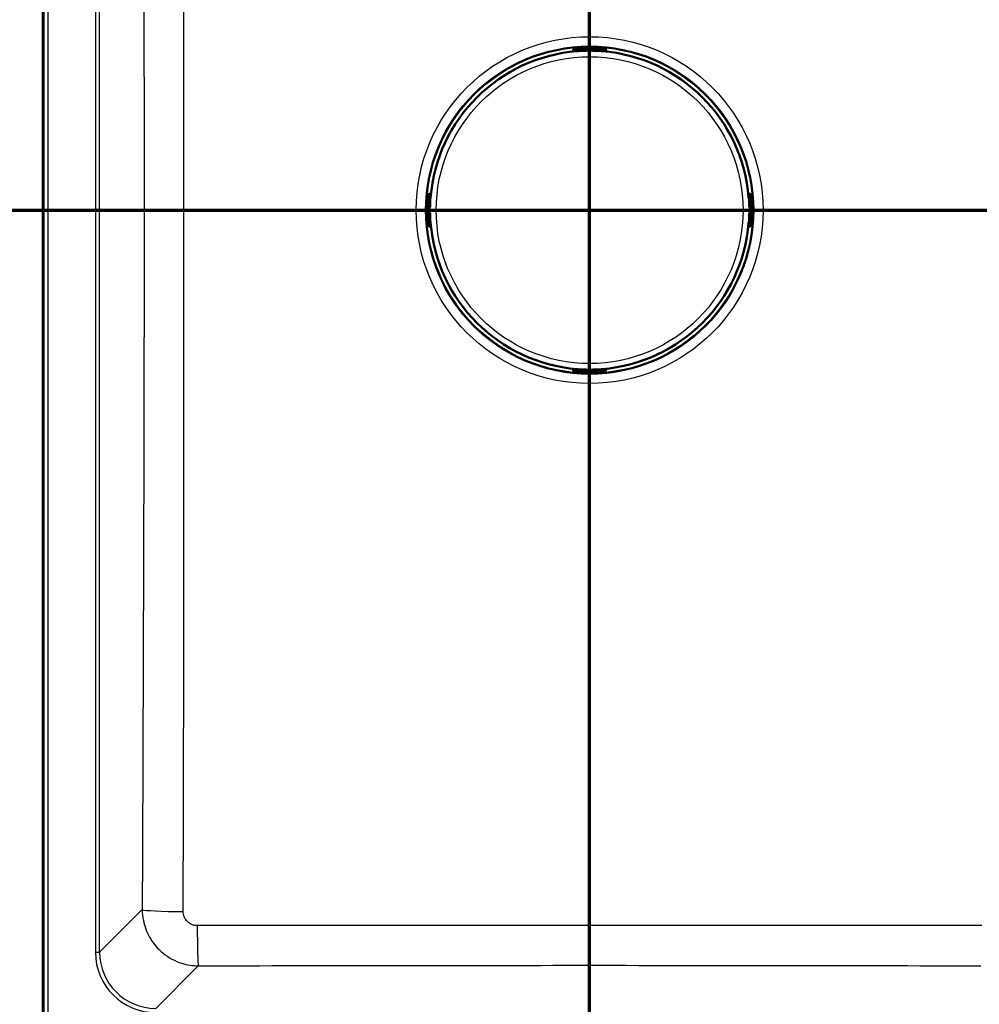
# Paper-space layout 'DF_1' of a CAD drawing. Units: millimetres. Extents: x 0 to 2100, y 0 to 3925.
# Drawn here: x 678 to 1019, y 3321 to 3671 of the extents above; entities that cross this region are included whole.
import ezdxf

# ---------------------------------------------------------------- set-up
doc = ezdxf.new("R2010")
doc.units = ezdxf.units.MM
doc.header["$LTSCALE"] = 10
for name, color, linetype, lineweight in [('Section View Lines(ISO)', 7, 'Continuous', 70), ('Visible Edges(ISO)', 7, 'Continuous', 50), ('Visible Tangent Edges(ISO)', 7, 'Continuous', 25)]:
    doc.layers.add(name, color=color, linetype=linetype, lineweight=lineweight)

# ---------------------------------------------------------------- blocks, each defined once
blk = doc.blocks.new('2dTransSection0')
at = {"layer": 'Section View Lines(ISO)', "linetype": 'Continuous'}
blk.add_line((0.534, 360.353), (175.759, 360.353), dxfattribs=at)
blk = doc.blocks.new('2dTransSection1')
at = {"layer": 'Section View Lines(ISO)', "linetype": 'Continuous'}
blk.add_line((88.087, 301.87), (88.087, 392.463), dxfattribs=at)

psp = doc.layouts.new('DF_1')

# ---------------------------------------------------------------- linework, layer by layer
at = {"layer": 'Visible Edges(ISO)'}
for p, q in [((686.75, 3794.97), (686.75, 3314.9)), ((875.04, 3660.29), (875.04, 3660.19)), ((875.04, 3660.19), (875.04, 3659.86)), ((875.09, 3660.33), (875.09, 3660.39)), ((879.67, 3660.13), (875.29, 3660.13)), ((876.5, 3660.13), (876.5, 3659.99)), ((876.54, 3660.93), (885.2, 3660.93)), ((879.87, 3660.53), (879.87, 3660.65)), ((879.87, 3660.33), (879.87, 3660.53)), ((881.87, 3660.65), (881.87, 3660.53)), ((881.87, 3660.53), (881.87, 3660.33)), ((886.44, 3660.13), (882.07, 3660.13)), ((885.24, 3660.13), (885.24, 3659.99)), ((886.64, 3660.39), (886.64, 3660.33)), ((886.7, 3660.19), (886.7, 3660.29)), ((886.7, 3659.86), (886.7, 3660.19)), ((824.01, 3609.31), (824.07, 3609.31)), ((824.21, 3609.36), (824.11, 3609.36)), ((824.54, 3609.36), (824.21, 3609.36)), ((824.27, 3609.11), (824.27, 3604.73)), ((937.52, 3609.36), (937.19, 3609.36)), ((937.47, 3609.11), (937.47, 3604.73)), ((937.62, 3609.36), (937.52, 3609.36)), ((937.72, 3609.31), (937.67, 3609.31)), ((823.47, 3599.2), (823.47, 3607.86)), ((824.27, 3607.9), (824.41, 3607.9)), ((937.32, 3607.9), (937.47, 3607.9)), ((938.27, 3599.2), (938.27, 3607.86)), ((823.75, 3604.53), (823.87, 3604.53)), ((823.87, 3602.53), (823.75, 3602.53)), ((823.87, 3604.53), (824.07, 3604.53)), ((824.07, 3602.53), (823.87, 3602.53)), ((824.27, 3602.33), (824.27, 3597.96)), ((937.47, 3602.33), (937.47, 3597.96)), ((937.67, 3604.53), (937.87, 3604.53)), ((937.87, 3602.53), (937.67, 3602.53)), ((937.87, 3604.53), (937.99, 3604.53)), ((937.99, 3602.53), (937.87, 3602.53)), ((824.27, 3599.16), (824.41, 3599.16)), ((937.32, 3599.16), (937.47, 3599.16)), ((824.07, 3597.76), (824.01, 3597.76)), ((824.11, 3597.7), (824.21, 3597.7)), ((824.21, 3597.7), (824.54, 3597.7)), ((937.19, 3597.7), (937.52, 3597.7)), ((937.52, 3597.7), (937.62, 3597.7)), ((937.67, 3597.76), (937.72, 3597.76)), ((875.04, 3547.21), (875.04, 3546.88)), ((875.04, 3546.88), (875.04, 3546.78)), ((875.09, 3546.73), (875.09, 3546.68)), ((879.67, 3546.93), (875.29, 3546.93)), ((876.5, 3547.08), (876.5, 3546.93)), ((876.54, 3546.13), (885.2, 3546.13)), ((879.87, 3546.53), (879.87, 3546.73)), ((879.87, 3546.41), (879.87, 3546.53)), ((881.87, 3546.73), (881.87, 3546.53)), ((881.87, 3546.53), (881.87, 3546.41)), ((886.44, 3546.93), (882.07, 3546.93)), ((885.24, 3547.08), (885.24, 3546.93)), ((886.64, 3546.68), (886.64, 3546.73)), ((886.7, 3546.88), (886.7, 3547.21)), ((886.7, 3546.78), (886.7, 3546.88))]:
    psp.add_line(p, q, dxfattribs=at)
for centre, radius, start, end in [((880.87, 3603.53), 56.63, 94.5463, 175.4537), ((875.29, 3660.33), 0.2, 180, 270), ((879.67, 3660.33), 0.2, 270, 0), ((882.07, 3660.33), 0.2, 180, 270), ((880.87, 3603.53), 56.63, 4.5463, 85.4537), ((886.44, 3660.33), 0.2, 270, 0), ((824.07, 3609.11), 0.2, 0, 90), ((937.67, 3609.11), 0.2, 90, 180), ((824.07, 3604.73), 0.2, 270, 0), ((824.07, 3602.33), 0.2, 0, 90), ((937.67, 3604.73), 0.2, 180, 270), ((937.67, 3602.33), 0.2, 90, 180), ((880.87, 3603.53), 56.63, 184.5463, 265.4537), ((880.87, 3603.53), 56.63, 274.5463, 355.4537), ((824.07, 3597.96), 0.2, 270, 0), ((937.67, 3597.96), 0.2, 180, 270), ((875.29, 3546.73), 0.2, 90, 180), ((879.67, 3546.73), 0.2, 0, 90), ((882.07, 3546.73), 0.2, 90, 180), ((886.44, 3546.73), 0.2, 0, 90)]:
    psp.add_arc(centre, radius, start, end, dxfattribs=at)
for centre, major_axis, ratio, start_param, end_param in [((875.64, 3660.19), (-0.6, 0), 0.99863, 5.759587, 6.283185), ((875.29, 3660.39), (-0.2, 0), 0.99863, 5.759587, 6.283185), ((886.44, 3660.39), (0.173, 0.1), 0.999315, 5.759587, 6.283185), ((886.1, 3660.19), (0.6, 0), 0.99863, 0, 0.523599), ((824.21, 3608.76), (0, 0.6), 0.99863, 0, 0.523599), ((824.01, 3609.11), (-0.1, 0.173), 0.999315, 5.759587, 6.283185), ((937.52, 3608.76), (0, 0.6), 0.99863, 5.759587, 6.283185), ((937.72, 3609.11), (0, 0.2), 0.99863, 5.759587, 6.283185), ((824.01, 3597.96), (0, -0.2), 0.99863, 5.759587, 6.283185), ((824.21, 3598.3), (0, -0.6), 0.99863, 5.759587, 6.283185), ((937.52, 3598.3), (0, -0.6), 0.99863, 0, 0.523599), ((937.72, 3597.96), (0.1, -0.173), 0.999315, 5.759587, 6.283185), ((875.64, 3546.88), (-0.6, 0), 0.99863, 0, 0.523599), ((875.29, 3546.68), (-0.173, -0.1), 0.999315, 5.759587, 6.283185), ((886.1, 3546.88), (0.6, 0), 0.99863, 5.759587, 6.283185), ((886.44, 3546.68), (0.2, 0), 0.99863, 5.759587, 6.283185)]:
    psp.add_ellipse(centre, major_axis=major_axis, ratio=ratio, start_param=start_param, end_param=end_param, dxfattribs=at)
for points, knots in [([(875.04, 3660.29), (875.04, 3660.35), (875.05, 3660.42), (875.09, 3660.54), (875.12, 3660.6), (875.2, 3660.7), (875.24, 3660.74), (875.32, 3660.8), (875.34, 3660.81), (875.39, 3660.84), (875.41, 3660.85), (875.47, 3660.87), (875.5, 3660.88), (875.55, 3660.89), (875.58, 3660.89), (875.65, 3660.9), (875.7, 3660.91), (875.82, 3660.92), (875.88, 3660.92), (876.05, 3660.93), (876.17, 3660.93), (876.37, 3660.93), (876.45, 3660.93), (876.54, 3660.93)], [0, 0, 0, 0, 0.0196573, 0.0196573, 0.0389514, 0.0389514, 0.0582347, 0.0582347, 0.0673827, 0.0673827, 0.0752966, 0.0752966, 0.0879063, 0.0879063, 0.0996729, 0.0996729, 0.1268906, 0.1268906, 0.1543308, 0.1543308, 0.190628, 0.190628, 0.2160362, 0.2160362, 0.2160362, 0.2160362]), ([(876.38, 3659.98), (876.42, 3659.98), (876.46, 3659.99), (876.54, 3660), (876.58, 3660), (876.64, 3660.01), (876.67, 3660.01), (876.71, 3660.02), (876.73, 3660.02), (876.74, 3660.02), (876.74, 3660.02), (876.74, 3660.02), (876.74, 3660.02), (876.74, 3660.02)], [0, 0, 0, 0, 0.01256302, 0.01256302, 0.02512603, 0.02512603, 0.03751454, 0.03751454, 0.04908407, 0.04908407, 0.05298435, 0.05298435, 0.05353485, 0.05353485, 0.05353485, 0.05353485]), ([(884.99, 3660.02), (884.99, 3660.02), (884.99, 3660.02), (885, 3660.02), (885, 3660.02), (885.03, 3660.02), (885.04, 3660.01), (885.09, 3660.01), (885.12, 3660), (885.19, 3660), (885.23, 3659.99), (885.3, 3659.99), (885.33, 3659.98), (885.36, 3659.98)], [0.01976529, 0.01976529, 0.01976529, 0.01976529, 0.02290579, 0.02290579, 0.02980154, 0.02980154, 0.04016022, 0.04016022, 0.05216178, 0.05216178, 0.06464981, 0.06464981, 0.07330047, 0.07330047, 0.07330047, 0.07330047]), ([(885.2, 3660.93), (885.3, 3660.93), (885.41, 3660.93), (885.6, 3660.93), (885.7, 3660.93), (885.86, 3660.92), (885.94, 3660.91), (886.04, 3660.91), (886.08, 3660.9), (886.14, 3660.89), (886.16, 3660.89), (886.21, 3660.88), (886.23, 3660.88), (886.29, 3660.86), (886.33, 3660.84), (886.4, 3660.81), (886.43, 3660.79), (886.5, 3660.73), (886.54, 3660.7), (886.61, 3660.61), (886.64, 3660.55), (886.68, 3660.43), (886.69, 3660.37), (886.7, 3660.3), (886.7, 3660.29), (886.7, 3660.29)], [0, 0, 0, 0, 0.0312542, 0.0312542, 0.0620563, 0.0620563, 0.0938538, 0.0938538, 0.1121526, 0.1121526, 0.1258697, 0.1258697, 0.1351267, 0.1351267, 0.1490257, 0.1490257, 0.1606025, 0.1606025, 0.1758825, 0.1758825, 0.1946941, 0.1946941, 0.2139782, 0.2139782, 0.2160531, 0.2160531, 0.2160531, 0.2160531]), ([(823.47, 3607.86), (823.47, 3607.97), (823.47, 3608.07), (823.47, 3608.27), (823.48, 3608.36), (823.48, 3608.53), (823.49, 3608.61), (823.49, 3608.71), (823.5, 3608.74), (823.51, 3608.8), (823.51, 3608.83), (823.52, 3608.88), (823.52, 3608.9), (823.54, 3608.95), (823.56, 3608.99), (823.59, 3609.07), (823.61, 3609.1), (823.67, 3609.17), (823.7, 3609.2), (823.79, 3609.27), (823.85, 3609.3), (823.97, 3609.35), (824.03, 3609.36), (824.1, 3609.36), (824.11, 3609.36), (824.11, 3609.36)], [0, 0, 0, 0, 0.0312542, 0.0312542, 0.0620563, 0.0620563, 0.0938538, 0.0938538, 0.1121526, 0.1121526, 0.1258697, 0.1258697, 0.1351267, 0.1351267, 0.1490257, 0.1490257, 0.1606025, 0.1606025, 0.1758825, 0.1758825, 0.1946941, 0.1946941, 0.2139782, 0.2139782, 0.2160531, 0.2160531, 0.2160531, 0.2160531]), ([(937.62, 3609.36), (937.68, 3609.36), (937.75, 3609.35), (937.87, 3609.31), (937.93, 3609.28), (938.03, 3609.2), (938.08, 3609.16), (938.13, 3609.08), (938.15, 3609.06), (938.17, 3609.01), (938.18, 3608.99), (938.2, 3608.93), (938.21, 3608.9), (938.22, 3608.85), (938.22, 3608.82), (938.24, 3608.75), (938.24, 3608.7), (938.25, 3608.58), (938.25, 3608.52), (938.26, 3608.35), (938.26, 3608.23), (938.27, 3608.03), (938.27, 3607.95), (938.27, 3607.86)], [0, 0, 0, 0, 0.0196573, 0.0196573, 0.0389514, 0.0389514, 0.0582347, 0.0582347, 0.0673827, 0.0673827, 0.0752966, 0.0752966, 0.0879063, 0.0879063, 0.0996729, 0.0996729, 0.1268906, 0.1268906, 0.1543308, 0.1543308, 0.190628, 0.190628, 0.2160362, 0.2160362, 0.2160362, 0.2160362]), ([(824.38, 3607.66), (824.38, 3607.66), (824.38, 3607.66), (824.38, 3607.66), (824.38, 3607.67), (824.38, 3607.69), (824.39, 3607.71), (824.39, 3607.76), (824.4, 3607.79), (824.4, 3607.86), (824.41, 3607.9), (824.41, 3607.96), (824.42, 3607.99), (824.42, 3608.02)], [0.01976529, 0.01976529, 0.01976529, 0.01976529, 0.02290579, 0.02290579, 0.02980154, 0.02980154, 0.04016022, 0.04016022, 0.05216178, 0.05216178, 0.06464981, 0.06464981, 0.07330047, 0.07330047, 0.07330047, 0.07330047]), ([(937.31, 3608.02), (937.32, 3607.98), (937.32, 3607.94), (937.33, 3607.86), (937.33, 3607.82), (937.34, 3607.76), (937.34, 3607.73), (937.35, 3607.69), (937.35, 3607.67), (937.36, 3607.66), (937.36, 3607.66), (937.36, 3607.66), (937.36, 3607.66), (937.36, 3607.66)], [0, 0, 0, 0, 0.01256302, 0.01256302, 0.02512603, 0.02512603, 0.03751454, 0.03751454, 0.04908407, 0.04908407, 0.05298435, 0.05298435, 0.05353485, 0.05353485, 0.05353485, 0.05353485]), ([(824.11, 3597.7), (824.05, 3597.7), (823.98, 3597.71), (823.86, 3597.76), (823.8, 3597.79), (823.7, 3597.86), (823.66, 3597.91), (823.6, 3597.99), (823.59, 3598.01), (823.56, 3598.06), (823.55, 3598.08), (823.53, 3598.14), (823.52, 3598.17), (823.51, 3598.22), (823.51, 3598.24), (823.5, 3598.32), (823.49, 3598.37), (823.49, 3598.48), (823.48, 3598.55), (823.47, 3598.72), (823.47, 3598.83), (823.47, 3599.03), (823.47, 3599.12), (823.47, 3599.2)], [0, 0, 0, 0, 0.0196573, 0.0196573, 0.0389514, 0.0389514, 0.0582347, 0.0582347, 0.0673827, 0.0673827, 0.0752966, 0.0752966, 0.0879063, 0.0879063, 0.0996729, 0.0996729, 0.1268906, 0.1268906, 0.1543308, 0.1543308, 0.190628, 0.190628, 0.2160362, 0.2160362, 0.2160362, 0.2160362]), ([(824.42, 3599.04), (824.42, 3599.09), (824.41, 3599.13), (824.4, 3599.21), (824.4, 3599.24), (824.39, 3599.31), (824.39, 3599.34), (824.38, 3599.38), (824.38, 3599.4), (824.38, 3599.41), (824.38, 3599.41), (824.38, 3599.41), (824.38, 3599.41), (824.38, 3599.41)], [0, 0, 0, 0, 0.01256302, 0.01256302, 0.02512603, 0.02512603, 0.03751454, 0.03751454, 0.04908407, 0.04908407, 0.05298435, 0.05298435, 0.05353485, 0.05353485, 0.05353485, 0.05353485]), ([(937.36, 3599.41), (937.36, 3599.41), (937.36, 3599.41), (937.35, 3599.4), (937.35, 3599.4), (937.35, 3599.37), (937.35, 3599.36), (937.34, 3599.31), (937.34, 3599.28), (937.33, 3599.21), (937.33, 3599.17), (937.32, 3599.1), (937.32, 3599.07), (937.31, 3599.04)], [0.01976529, 0.01976529, 0.01976529, 0.01976529, 0.02290579, 0.02290579, 0.02980154, 0.02980154, 0.04016022, 0.04016022, 0.05216178, 0.05216178, 0.06464981, 0.06464981, 0.07330047, 0.07330047, 0.07330047, 0.07330047]), ([(938.27, 3599.2), (938.27, 3599.1), (938.26, 3598.99), (938.26, 3598.8), (938.26, 3598.7), (938.25, 3598.54), (938.25, 3598.46), (938.24, 3598.36), (938.24, 3598.32), (938.23, 3598.26), (938.22, 3598.24), (938.21, 3598.19), (938.21, 3598.17), (938.19, 3598.11), (938.18, 3598.07), (938.14, 3598), (938.12, 3597.97), (938.07, 3597.9), (938.03, 3597.86), (937.94, 3597.79), (937.89, 3597.76), (937.77, 3597.72), (937.7, 3597.71), (937.63, 3597.7), (937.63, 3597.7), (937.62, 3597.7)], [0, 0, 0, 0, 0.0312542, 0.0312542, 0.0620563, 0.0620563, 0.0938538, 0.0938538, 0.1121526, 0.1121526, 0.1258697, 0.1258697, 0.1351267, 0.1351267, 0.1490257, 0.1490257, 0.1606025, 0.1606025, 0.1758825, 0.1758825, 0.1946941, 0.1946941, 0.2139782, 0.2139782, 0.2160531, 0.2160531, 0.2160531, 0.2160531]), ([(876.54, 3546.13), (876.43, 3546.13), (876.33, 3546.14), (876.13, 3546.14), (876.04, 3546.14), (875.87, 3546.15), (875.79, 3546.15), (875.69, 3546.16), (875.66, 3546.16), (875.6, 3546.17), (875.57, 3546.18), (875.52, 3546.19), (875.5, 3546.19), (875.45, 3546.21), (875.41, 3546.22), (875.33, 3546.26), (875.3, 3546.28), (875.23, 3546.33), (875.2, 3546.37), (875.13, 3546.46), (875.1, 3546.51), (875.05, 3546.63), (875.04, 3546.7), (875.04, 3546.77), (875.04, 3546.77), (875.04, 3546.78)], [0, 0, 0, 0, 0.0312542, 0.0312542, 0.0620563, 0.0620563, 0.0938538, 0.0938538, 0.1121526, 0.1121526, 0.1258697, 0.1258697, 0.1351267, 0.1351267, 0.1490257, 0.1490257, 0.1606025, 0.1606025, 0.1758825, 0.1758825, 0.1946941, 0.1946941, 0.2139782, 0.2139782, 0.2160531, 0.2160531, 0.2160531, 0.2160531]), ([(876.74, 3547.04), (876.74, 3547.04), (876.74, 3547.04), (876.74, 3547.05), (876.73, 3547.05), (876.71, 3547.05), (876.69, 3547.05), (876.64, 3547.06), (876.61, 3547.06), (876.54, 3547.07), (876.5, 3547.07), (876.44, 3547.08), (876.41, 3547.08), (876.38, 3547.09)], [0.01976529, 0.01976529, 0.01976529, 0.01976529, 0.02290579, 0.02290579, 0.02980154, 0.02980154, 0.04016022, 0.04016022, 0.05216178, 0.05216178, 0.06464981, 0.06464981, 0.07330047, 0.07330047, 0.07330047, 0.07330047]), ([(885.36, 3547.09), (885.31, 3547.08), (885.27, 3547.08), (885.19, 3547.07), (885.16, 3547.07), (885.09, 3547.06), (885.06, 3547.06), (885.02, 3547.05), (885, 3547.05), (884.99, 3547.04), (884.99, 3547.04), (884.99, 3547.04), (884.99, 3547.04), (884.99, 3547.04)], [0, 0, 0, 0, 0.01256302, 0.01256302, 0.02512603, 0.02512603, 0.03751454, 0.03751454, 0.04908407, 0.04908407, 0.05298435, 0.05298435, 0.05353485, 0.05353485, 0.05353485, 0.05353485]), ([(886.7, 3546.78), (886.7, 3546.72), (886.69, 3546.65), (886.64, 3546.53), (886.61, 3546.47), (886.54, 3546.37), (886.49, 3546.32), (886.41, 3546.27), (886.39, 3546.25), (886.34, 3546.23), (886.32, 3546.22), (886.26, 3546.2), (886.23, 3546.19), (886.18, 3546.18), (886.16, 3546.18), (886.08, 3546.16), (886.03, 3546.16), (885.92, 3546.15), (885.85, 3546.15), (885.68, 3546.14), (885.57, 3546.14), (885.37, 3546.14), (885.28, 3546.13), (885.2, 3546.13)], [0, 0, 0, 0, 0.0196573, 0.0196573, 0.0389514, 0.0389514, 0.0582347, 0.0582347, 0.0673827, 0.0673827, 0.0752966, 0.0752966, 0.0879063, 0.0879063, 0.0996729, 0.0996729, 0.1268906, 0.1268906, 0.1543308, 0.1543308, 0.190628, 0.190628, 0.2160362, 0.2160362, 0.2160362, 0.2160362])]:
    psp.add_open_spline(points, degree=3, knots=knots, dxfattribs=at)
at = {"layer": 'Visible Tangent Edges(ISO)'}
for p, q in [((687.08, 3794.65), (687.08, 3315.22)), ((688.57, 3315.22), (688.57, 3794.65)), ((705.38, 3769.89), (705.38, 3339.98)), ((706.87, 3339.98), (706.87, 3769.89)), ((875.12, 3660.43), (875.12, 3660.49)), ((875.29, 3660.32), (875.29, 3660.13)), ((879.67, 3660.32), (875.29, 3660.32)), ((875.64, 3660.73), (875.64, 3660.88)), ((875.64, 3660.52), (875.64, 3660.73)), ((879.67, 3660.73), (875.64, 3660.73)), ((875.64, 3660.52), (879.67, 3660.52)), ((876.1, 3660.13), (876.1, 3659.96)), ((876.38, 3659.98), (876.38, 3659.98)), ((876.54, 3660.93), (885.2, 3660.93)), ((876.54, 3660.93), (876.54, 3660.93)), ((879.67, 3660.85), (879.67, 3660.73)), ((879.67, 3660.52), (879.67, 3660.73)), ((879.67, 3660.52), (879.67, 3660.32)), ((879.67, 3660.13), (879.67, 3660.32)), ((882.07, 3660.73), (882.07, 3660.85)), ((882.07, 3660.73), (882.07, 3660.52)), ((886.1, 3660.73), (882.07, 3660.73)), ((882.07, 3660.32), (882.07, 3660.52)), ((882.07, 3660.52), (886.1, 3660.52)), ((882.07, 3660.32), (882.07, 3660.13)), ((886.44, 3660.32), (882.07, 3660.32)), ((885.2, 3660.93), (885.2, 3660.93)), ((885.36, 3659.98), (885.36, 3659.98)), ((885.64, 3660.13), (885.64, 3659.96)), ((886.1, 3660.88), (886.1, 3660.73)), ((886.1, 3660.52), (886.1, 3660.73)), ((886.44, 3660.13), (886.44, 3660.32)), ((886.62, 3660.49), (886.62, 3660.43)), ((823.52, 3608.76), (823.67, 3608.76)), ((823.88, 3608.76), (823.67, 3608.76)), ((823.67, 3608.76), (823.67, 3604.73)), ((823.88, 3604.73), (823.88, 3608.76)), ((823.91, 3609.28), (823.97, 3609.28)), ((824.27, 3609.11), (824.08, 3609.11)), ((824.08, 3609.11), (824.08, 3604.73)), ((937.66, 3609.11), (937.47, 3609.11)), ((937.66, 3604.73), (937.66, 3609.11)), ((937.77, 3609.28), (937.82, 3609.28)), ((938.07, 3608.76), (937.86, 3608.76)), ((937.86, 3608.76), (937.86, 3604.73)), ((938.07, 3604.73), (938.07, 3608.76)), ((938.07, 3608.76), (938.22, 3608.76)), ((823.47, 3599.2), (823.47, 3607.86)), ((823.47, 3607.86), (823.47, 3607.86)), ((824.27, 3608.3), (824.44, 3608.3)), ((824.42, 3608.02), (824.42, 3608.02)), ((937.29, 3608.3), (937.47, 3608.3)), ((937.31, 3608.02), (937.31, 3608.02)), ((938.26, 3607.86), (938.26, 3599.2)), ((938.26, 3607.86), (938.27, 3607.86)), ((823.67, 3604.73), (823.55, 3604.73)), ((823.55, 3602.33), (823.67, 3602.33)), ((823.67, 3604.73), (823.88, 3604.73)), ((823.88, 3602.33), (823.67, 3602.33)), ((823.67, 3602.33), (823.67, 3598.3)), ((824.08, 3604.73), (823.88, 3604.73)), ((823.88, 3602.33), (824.08, 3602.33)), ((823.88, 3598.3), (823.88, 3602.33)), ((824.08, 3604.73), (824.27, 3604.73)), ((824.27, 3602.33), (824.08, 3602.33)), ((824.08, 3602.33), (824.08, 3597.96)), ((937.47, 3604.73), (937.66, 3604.73)), ((937.66, 3602.33), (937.47, 3602.33)), ((937.86, 3604.73), (937.66, 3604.73)), ((937.66, 3602.33), (937.86, 3602.33)), ((937.66, 3597.96), (937.66, 3602.33)), ((937.86, 3604.73), (938.07, 3604.73)), ((938.07, 3602.33), (937.86, 3602.33)), ((937.86, 3602.33), (937.86, 3598.3)), ((938.19, 3604.73), (938.07, 3604.73)), ((938.07, 3598.3), (938.07, 3602.33)), ((938.07, 3602.33), (938.19, 3602.33)), ((823.47, 3599.2), (823.47, 3599.2)), ((823.67, 3598.3), (823.52, 3598.3)), ((823.88, 3598.3), (823.67, 3598.3)), ((824.27, 3598.76), (824.44, 3598.76)), ((824.42, 3599.04), (824.42, 3599.04)), ((937.29, 3598.76), (937.47, 3598.76)), ((937.31, 3599.04), (937.31, 3599.04)), ((938.07, 3598.3), (937.86, 3598.3)), ((938.22, 3598.3), (938.07, 3598.3)), ((938.26, 3599.2), (938.27, 3599.2)), ((823.97, 3597.78), (823.91, 3597.78)), ((824.08, 3597.96), (824.27, 3597.96)), ((937.47, 3597.96), (937.66, 3597.96)), ((937.82, 3597.78), (937.77, 3597.78)), ((875.12, 3546.58), (875.12, 3546.63)), ((875.29, 3546.93), (875.29, 3546.74)), ((875.29, 3546.74), (879.67, 3546.74)), ((875.64, 3546.33), (875.64, 3546.54)), ((879.67, 3546.54), (875.64, 3546.54)), ((875.64, 3546.33), (879.67, 3546.33)), ((875.64, 3546.18), (875.64, 3546.33)), ((876.1, 3547.11), (876.1, 3546.93)), ((876.38, 3547.09), (876.38, 3547.09)), ((885.2, 3546.14), (876.54, 3546.14)), ((876.54, 3546.14), (876.54, 3546.13)), ((879.67, 3546.74), (879.67, 3546.93)), ((879.67, 3546.74), (879.67, 3546.54)), ((879.67, 3546.33), (879.67, 3546.54)), ((879.67, 3546.33), (879.67, 3546.21)), ((882.07, 3546.93), (882.07, 3546.74)), ((882.07, 3546.54), (882.07, 3546.74)), ((882.07, 3546.74), (886.44, 3546.74)), ((882.07, 3546.54), (882.07, 3546.33)), ((886.1, 3546.54), (882.07, 3546.54)), ((882.07, 3546.21), (882.07, 3546.33)), ((882.07, 3546.33), (886.1, 3546.33)), ((885.2, 3546.14), (885.2, 3546.13)), ((885.36, 3547.09), (885.36, 3547.09)), ((885.64, 3547.11), (885.64, 3546.93)), ((886.1, 3546.33), (886.1, 3546.54)), ((886.1, 3546.33), (886.1, 3546.18)), ((886.44, 3546.74), (886.44, 3546.93)), ((886.62, 3546.63), (886.62, 3546.58)), ((722, 3355.11), (706.87, 3339.98)), ((705.38, 3339.98), (706.87, 3339.98)), ((726.8, 3320.05), (741.92, 3335.17))]:
    psp.add_line(p, q, dxfattribs=at)
for radius in [61.59, 58.28, 58.14, 57.91, 56.61, 54.48]:
    psp.add_circle((880.87, 3603.53), radius, dxfattribs=at)
for start, end in [(94.5463, 175.4537), (4.5463, 85.4537), (184.5463, 265.4537), (274.5463, 355.4537)]:
    psp.add_arc((880.87, 3603.53), 56.63, start, end, dxfattribs=at)
for centre, major_axis, ratio, start_param, end_param in [((875.64, 3660.29), (-0.6, 0), 0.99863, 4.712389, 6.283185), ((875.29, 3660.33), (-0.2, 0), 0.99863, 5.759587, 6.283185), ((875.64, 3660.13), (-0.6, 0), 0.99863, 4.712389, 5.759587), ((875.29, 3660.33), (-0.173, 0.1), 0.045324, 0.026198, 1.596994), ((875.64, 3660.12), (0.4, 0), 0.99863, 1.570796, 2.617994), ((876.54, 3660.88), (-0.9, 0), 0.052336, 4.712389, 6.283185), ((876.77, 3659.94), (0.012, 0.0993), 0.964514, 0.199541, 0.76804), ((880.87, 3660.85), (1.2, 0), 0.052336, 0, 3.141593), ((879.67, 3660.65), (0.2, 0), 0.99863, 0, 1.570796), ((879.67, 3660.53), (0.2, 0), 0.99863, 0, 1.570796), ((879.67, 3660.53), (0.2, 0), 0.052336, 4.712389, 6.283185), ((879.67, 3660.33), (0.2, 0), 0.052336, 4.712389, 6.283185), ((880.87, 3660.65), (-1, 0), 0.052336, 3.141593, 6.283185), ((880.87, 3660.45), (1, 0), 0.052336, 0, 3.141593), ((882.07, 3660.65), (-0.2, 0), 0.99863, 4.712389, 6.283185), ((882.07, 3660.53), (-0.2, 0), 0.99863, 4.712389, 6.283185), ((882.07, 3660.53), (-0.2, 0), 0.052336, 0, 1.570796), ((882.07, 3660.33), (-0.2, 0), 0.052336, 0, 1.570796), ((884.96, 3659.94), (-0.012, 0.0993), 0.964514, 5.514902, 6.083644), ((885.2, 3660.88), (0.9, 0), 0.052336, 0, 1.570796), ((886.1, 3660.29), (0.6, 0), 0.99863, 0, 1.570796), ((886.1, 3660.13), (-0.6, 0), 0.99863, 3.665191, 4.712389), ((886.1, 3660.12), (0.4, 0), 0.99863, 0.523599, 1.570796), ((886.44, 3660.33), (0.173, 0.1), 0.045324, 4.686191, 6.256987), ((886.44, 3660.33), (0.173, 0.1), 0.999315, 5.759587, 6.283185), ((823.52, 3607.86), (0, 0.9), 0.052336, 0, 1.570796), ((824.11, 3608.76), (0, 0.6), 0.99863, 0, 1.570796), ((824.27, 3608.76), (0, -0.6), 0.99863, 3.665191, 4.712389), ((824.28, 3608.76), (0, 0.4), 0.99863, 0.523599, 1.570796), ((824.07, 3609.11), (-0.1, 0.173), 0.999315, 5.759587, 6.283185), ((824.07, 3609.11), (-0.1, 0.173), 0.045324, 4.686191, 6.256987), ((937.62, 3608.76), (0, 0.6), 0.99863, 4.712389, 6.283185), ((937.67, 3609.11), (0.1, 0.173), 0.045324, 0.026198, 1.596994), ((937.46, 3608.76), (0, -0.4), 0.99863, 1.570796, 2.617994), ((937.67, 3609.11), (0, 0.2), 0.99863, 5.759587, 6.283185), ((937.47, 3608.76), (0, 0.6), 0.99863, 4.712389, 5.759587), ((938.22, 3607.86), (0, 0.9), 0.052336, 4.712389, 6.283185), ((824.46, 3607.63), (-0.0993, -0.012), 0.964514, 5.514902, 6.083644), ((937.27, 3607.63), (0.0993, -0.012), 0.964514, 0.199541, 0.76804), ((823.55, 3603.53), (0, 1.2), 0.052336, 0, 3.141593), ((823.75, 3604.73), (0, -0.2), 0.99863, 4.712389, 6.283185), ((823.75, 3602.33), (0, 0.2), 0.99863, 0, 1.570796), ((823.87, 3604.73), (0, -0.2), 0.99863, 4.712389, 6.283185), ((823.87, 3602.33), (0, 0.2), 0.99863, 0, 1.570796), ((823.75, 3603.53), (0, -1), 0.052336, 3.141593, 6.283185), ((823.87, 3604.73), (0, -0.2), 0.052336, 0, 1.570796), ((823.87, 3602.33), (0, 0.2), 0.052336, 4.712389, 6.283185), ((823.95, 3603.53), (0, 1), 0.052336, 0, 3.141593), ((824.07, 3604.73), (0, -0.2), 0.052336, 0, 1.570796), ((824.07, 3602.33), (0, 0.2), 0.052336, 4.712389, 6.283185), ((937.67, 3604.73), (0, -0.2), 0.052336, 4.712389, 6.283185), ((937.67, 3602.33), (0, 0.2), 0.052336, 0, 1.570796), ((937.79, 3603.53), (0, -1), 0.052336, 0, 3.141593), ((937.87, 3604.73), (0, -0.2), 0.052336, 4.712389, 6.283185), ((937.87, 3602.33), (0, 0.2), 0.052336, 0, 1.570796), ((937.87, 3604.73), (0, -0.2), 0.99863, 0, 1.570796), ((937.87, 3602.33), (0, 0.2), 0.99863, 4.712389, 6.283185), ((937.99, 3604.73), (0, -0.2), 0.99863, 0, 1.570796), ((937.99, 3603.53), (0, 1), 0.052336, 3.141593, 6.283185), ((937.99, 3602.33), (0, 0.2), 0.99863, 4.712389, 6.283185), ((938.19, 3603.53), (0, -1.2), 0.052336, 0, 3.141593), ((823.52, 3599.2), (0, -0.9), 0.052336, 4.712389, 6.283185), ((824.11, 3598.3), (0, -0.6), 0.99863, 4.712389, 6.283185), ((824.27, 3598.3), (0, -0.6), 0.99863, 4.712389, 5.759587), ((824.28, 3598.3), (0, 0.4), 0.99863, 1.570796, 2.617994), ((824.46, 3599.44), (-0.0993, 0.012), 0.964514, 0.199541, 0.76804), ((937.27, 3599.44), (0.0993, 0.012), 0.964514, 5.514902, 6.083644), ((937.62, 3598.3), (0, -0.6), 0.99863, 0, 1.570796), ((937.46, 3598.3), (0, -0.4), 0.99863, 0.523599, 1.570796), ((937.47, 3598.3), (0, 0.6), 0.99863, 3.665191, 4.712389), ((938.22, 3599.2), (0, -0.9), 0.052336, 0, 1.570796), ((824.07, 3597.96), (-0.1, -0.173), 0.045324, 0.026198, 1.596994), ((824.07, 3597.96), (0, -0.2), 0.99863, 5.759587, 6.283185), ((937.67, 3597.96), (0.1, -0.173), 0.045324, 4.686191, 6.256987), ((937.67, 3597.96), (0.1, -0.173), 0.999315, 5.759587, 6.283185), ((875.64, 3546.78), (-0.6, 0), 0.99863, 0, 1.570796), ((875.29, 3546.73), (-0.173, -0.1), 0.999315, 5.759587, 6.283185), ((875.29, 3546.73), (-0.173, -0.1), 0.045324, 4.686191, 6.256987), ((875.64, 3546.93), (0.6, 0), 0.99863, 3.665191, 4.712389), ((875.64, 3546.94), (-0.4, 0), 0.99863, 0.523599, 1.570796), ((876.54, 3546.18), (-0.9, 0), 0.052336, 0, 1.570796), ((876.77, 3547.13), (0.012, -0.0993), 0.964514, 5.514902, 6.083644), ((879.67, 3546.73), (0.2, 0), 0.052336, 0, 1.570796), ((879.67, 3546.53), (0.2, 0), 0.052336, 0, 1.570796), ((879.67, 3546.53), (0.2, 0), 0.99863, 4.712389, 6.283185), ((879.67, 3546.41), (0.2, 0), 0.99863, 4.712389, 6.283185), ((880.87, 3546.21), (-1.2, 0), 0.052336, 0, 3.141593), ((880.87, 3546.61), (-1, 0), 0.052336, 0, 3.141593), ((880.87, 3546.41), (1, 0), 0.052336, 3.141593, 6.283185), ((882.07, 3546.73), (-0.2, 0), 0.052336, 4.712389, 6.283185), ((882.07, 3546.53), (-0.2, 0), 0.052336, 4.712389, 6.283185), ((882.07, 3546.53), (-0.2, 0), 0.99863, 0, 1.570796), ((882.07, 3546.41), (-0.2, 0), 0.99863, 0, 1.570796), ((884.96, 3547.13), (-0.012, -0.0993), 0.964514, 0.199541, 0.76804), ((885.2, 3546.18), (0.9, 0), 0.052336, 4.712389, 6.283185), ((886.1, 3546.78), (0.6, 0), 0.99863, 4.712389, 6.283185), ((886.1, 3546.94), (-0.4, 0), 0.99863, 1.570796, 2.617994), ((886.1, 3546.93), (0.6, 0), 0.99863, 4.712389, 5.759587), ((886.44, 3546.73), (0.173, -0.1), 0.045324, 0.026198, 1.596994), ((886.44, 3546.73), (0.2, 0), 0.99863, 5.759587, 6.283185), ((736.95, 3355.11), (-15, 0.06), 0.045405, 0.087357, 1.544739), ((741.92, 3350.12), (0.03, -15), 0.02529, 4.75824, 6.195891), ((726.96, 3340.14), (-15.32, -15.32), 0.992433, 5.501585, 7.064785), ((726.96, 3340.14), (-14.27, -14.27), 0.991312, 5.501585, 7.064785)]:
    psp.add_ellipse(centre, major_axis=major_axis, ratio=ratio, start_param=start_param, end_param=end_param, dxfattribs=at)
for points, knots in [([(722.57, 3684.2), (722.61, 3663.32), (722.65, 3642.44), (722.67, 3599.82), (722.66, 3578.08), (722.61, 3544.09), (722.59, 3531.85), (722.48, 3485.97), (722.37, 3452.34), (722.17, 3397.52), (722.09, 3376.31), (722, 3355.11)], [-32.923702, -32.923702, -32.923702, -32.923702, -26.658717, -26.658717, -20.136729, -20.136729, -16.461851, -16.461851, -6.367786, -6.367786, 0, 0, 0, 0]), ([(736.55, 3354.43), (736.61, 3375.65), (736.67, 3396.87), (736.78, 3451.76), (736.81, 3485.45), (736.83, 3531.49), (736.83, 3543.79), (736.82, 3577.93), (736.82, 3599.8), (736.82, 3642.65), (736.83, 3663.63), (736.82, 3684.58)], [0, 0, 0, 0, 6.367786, 6.367786, 16.461851, 16.461851, 20.136729, 20.136729, 26.658717, 26.658717, 32.923702, 32.923702, 32.923702, 32.923702]), ([(876.38, 3659.98), (876.4, 3659.98), (876.43, 3659.99), (876.5, 3659.99), (876.54, 3659.99), (876.62, 3660), (876.66, 3660.01), (876.74, 3660.02), (876.76, 3660.02), (876.78, 3660.03), (876.78, 3660.03), (876.76, 3660.04)], [0, 0, 0, 0, 0.00779147, 0.00779147, 0.02025783, 0.02025783, 0.0364641, 0.0364641, 0.05753225, 0.05753225, 0.07330047, 0.07330047, 0.07330047, 0.07330047]), ([(884.97, 3660.04), (884.96, 3660.04), (884.96, 3660.03), (884.96, 3660.03), (884.96, 3660.03), (884.98, 3660.02), (885.01, 3660.02), (885.08, 3660.01), (885.14, 3660), (885.25, 3659.99), (885.3, 3659.99), (885.36, 3659.98)], [0, 0, 0, 0, 0.00779133, 0.00779133, 0.02025745, 0.02025745, 0.03646341, 0.03646341, 0.05753116, 0.05753116, 0.07330047, 0.07330047, 0.07330047, 0.07330047]), ([(824.36, 3607.64), (824.36, 3607.63), (824.37, 3607.63), (824.37, 3607.62), (824.37, 3607.63), (824.38, 3607.65), (824.38, 3607.67), (824.39, 3607.75), (824.4, 3607.8), (824.41, 3607.92), (824.41, 3607.97), (824.42, 3608.02)], [0, 0, 0, 0, 0.00779133, 0.00779133, 0.02025745, 0.02025745, 0.03646341, 0.03646341, 0.05753116, 0.05753116, 0.07330047, 0.07330047, 0.07330047, 0.07330047]), ([(937.31, 3608.02), (937.32, 3608), (937.32, 3607.97), (937.32, 3607.9), (937.33, 3607.86), (937.34, 3607.78), (937.34, 3607.74), (937.35, 3607.66), (937.36, 3607.64), (937.37, 3607.62), (937.37, 3607.62), (937.37, 3607.64)], [0, 0, 0, 0, 0.00779147, 0.00779147, 0.02025783, 0.02025783, 0.0364641, 0.0364641, 0.05753225, 0.05753225, 0.07330047, 0.07330047, 0.07330047, 0.07330047]), ([(824.42, 3599.04), (824.42, 3599.07), (824.41, 3599.1), (824.41, 3599.16), (824.41, 3599.2), (824.4, 3599.29), (824.39, 3599.33), (824.38, 3599.4), (824.38, 3599.43), (824.37, 3599.45), (824.37, 3599.44), (824.36, 3599.43)], [0, 0, 0, 0, 0.00779147, 0.00779147, 0.02025783, 0.02025783, 0.0364641, 0.0364641, 0.05753225, 0.05753225, 0.07330047, 0.07330047, 0.07330047, 0.07330047]), ([(937.37, 3599.43), (937.37, 3599.44), (937.37, 3599.44), (937.36, 3599.44), (937.36, 3599.44), (937.36, 3599.42), (937.35, 3599.39), (937.34, 3599.32), (937.33, 3599.26), (937.32, 3599.15), (937.32, 3599.1), (937.31, 3599.04)], [0, 0, 0, 0, 0.00779133, 0.00779133, 0.02025745, 0.02025745, 0.03646341, 0.03646341, 0.05753116, 0.05753116, 0.07330047, 0.07330047, 0.07330047, 0.07330047]), ([(876.76, 3547.03), (876.77, 3547.03), (876.77, 3547.03), (876.78, 3547.04), (876.77, 3547.04), (876.75, 3547.04), (876.73, 3547.05), (876.65, 3547.06), (876.6, 3547.07), (876.48, 3547.08), (876.43, 3547.08), (876.38, 3547.09)], [0, 0, 0, 0, 0.00779133, 0.00779133, 0.02025745, 0.02025745, 0.03646341, 0.03646341, 0.05753116, 0.05753116, 0.07330047, 0.07330047, 0.07330047, 0.07330047]), ([(885.36, 3547.09), (885.33, 3547.08), (885.3, 3547.08), (885.24, 3547.08), (885.2, 3547.07), (885.11, 3547.06), (885.07, 3547.06), (885, 3547.05), (884.97, 3547.04), (884.95, 3547.03), (884.96, 3547.03), (884.97, 3547.03)], [0, 0, 0, 0, 0.00779147, 0.00779147, 0.02025783, 0.02025783, 0.0364641, 0.0364641, 0.05753225, 0.05753225, 0.07330047, 0.07330047, 0.07330047, 0.07330047]), ([(722, 3355.11), (722.01, 3353.81), (722.14, 3352.51), (722.81, 3349.2), (723.55, 3347.22), (725.8, 3343.21), (727.44, 3341.26), (731.36, 3338.06), (733.65, 3336.84), (737.97, 3335.49), (739.94, 3335.18), (741.92, 3335.17)], [0, 0, 0, 0, 0.0981719, 0.0981719, 0.2552468, 0.2552468, 0.4434679, 0.4434679, 0.6346014, 0.6346014, 0.7837763, 0.7837763, 0.7837763, 0.7837763]), ([(741.54, 3349.43), (741.04, 3349.43), (740.54, 3349.5), (739.46, 3349.84), (738.88, 3350.14), (737.9, 3350.94), (737.49, 3351.43), (736.93, 3352.44), (736.75, 3352.94), (736.58, 3353.77), (736.55, 3354.1), (736.55, 3354.43)], [-0.7837763, -0.7837763, -0.7837763, -0.7837763, -0.6346014, -0.6346014, -0.4434679, -0.4434679, -0.2552468, -0.2552468, -0.0981719, -0.0981719, 0, 0, 0, 0]), ([(1020.19, 3349.43), (973.79, 3349.48), (927.33, 3349.5), (834.4, 3349.5), (787.94, 3349.48), (741.54, 3349.43)], [0, 0, 0, 0, 13.896456, 13.896456, 27.792913, 27.792913, 27.792913, 27.792913]), ([(741.92, 3335.17), (788.23, 3335.28), (834.55, 3335.34), (927.19, 3335.34), (973.51, 3335.28), (1019.81, 3335.17)], [-27.792913, -27.792913, -27.792913, -27.792913, -13.896456, -13.896456, 0, 0, 0, 0])]:
    psp.add_open_spline(points, degree=3, knots=knots, dxfattribs=at)
for points in [[(876.76, 3660.04), (876.67, 3660.05), (876.58, 3660.06), (876.5, 3660.07)], [(885.24, 3660.07), (885.15, 3660.06), (885.06, 3660.05), (884.97, 3660.04)], [(824.33, 3607.9), (824.34, 3607.82), (824.35, 3607.73), (824.36, 3607.64)], [(937.37, 3607.64), (937.38, 3607.73), (937.39, 3607.82), (937.4, 3607.9)], [(824.36, 3599.43), (824.35, 3599.34), (824.34, 3599.25), (824.33, 3599.16)], [(937.4, 3599.16), (937.39, 3599.25), (937.38, 3599.34), (937.37, 3599.43)], [(876.5, 3547), (876.58, 3547.01), (876.67, 3547.02), (876.76, 3547.03)], [(884.97, 3547.03), (885.06, 3547.02), (885.15, 3547.01), (885.24, 3547)]]:
    psp.add_open_spline(points, degree=3, dxfattribs=at)

# ---------------------------------------------------------------- block references
at = {"layer": 'Section View Lines(ISO)', "xscale": 10, "yscale": 10, "zscale": 10}
for name in ['2dTransSection1', '2dTransSection0']:
    psp.add_blockref(name, (0, 0), dxfattribs=at)

doc.saveas('drawing.dxf')
